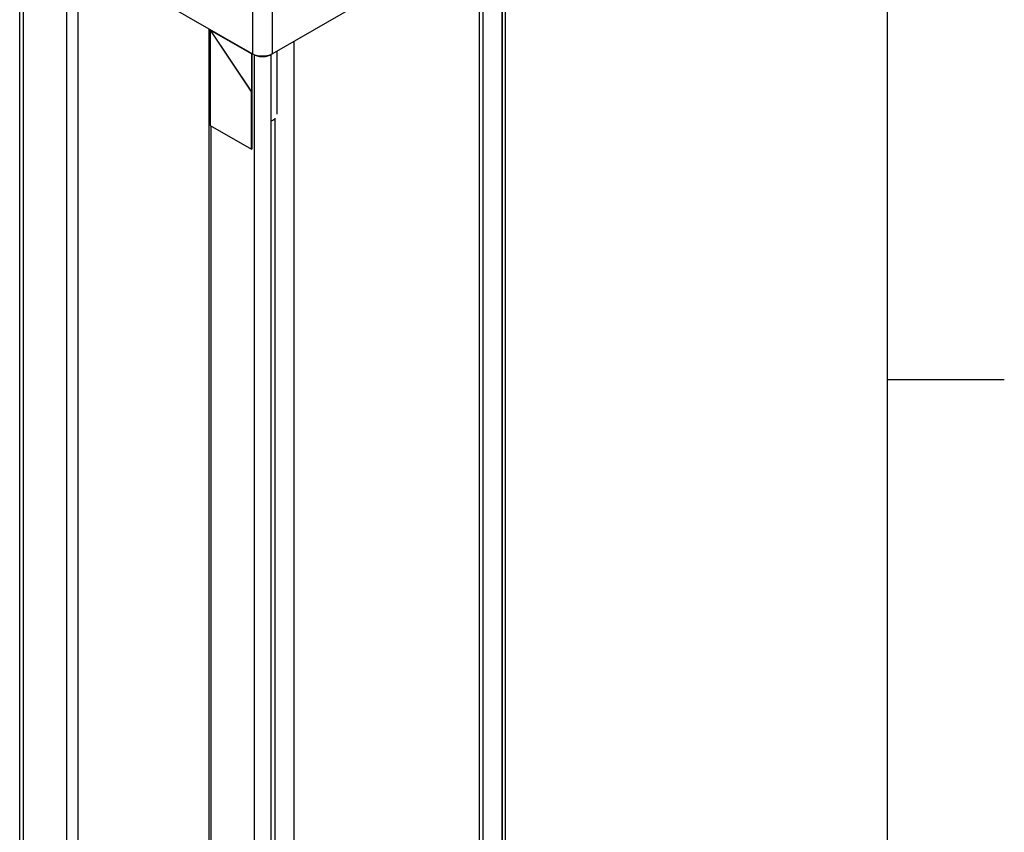
# Model space of a CAD drawing. Units: inches. Extents: x 0.4 to 16.6, y 0.6 to 10.4.
# Drawn here: x 14.5 to 16.6, y 6.8 to 8.6 of the extents above; entities that cross this region are included whole.
import ezdxf

# ---------------------------------------------------------------- set-up
doc = ezdxf.new("R2010")
doc.units = ezdxf.units.IN
doc.header["$LTSCALE"] = 0.935
doc.header["$MEASUREMENT"] = 0
doc.layers.get('0').update_dxf_attribs({"linetype": 'CONTINUOUS'})
doc.layers.add('AXIS_COSMETIC_THREADS', color=7, linetype='CONTINUOUS')

msp = doc.modelspace()

# ---------------------------------------------------------------- linework, layer by layer
at = {"color": 2, "linetype": 'CONTINUOUS'}
for p, q in [((16.38, 0.887), (16.38, 10.112)), ((16.38, 7.7995), (16.63, 7.7995))]:
    msp.add_line(p, q, dxfattribs=at)
at = {"color": 7, "linetype": 'CONTINUOUS'}
for p, q in [((14.522, 5.9948), (14.522, 8.7913)), ((15.562, 5.9948), (15.562, 8.7913)), ((14.5322, 8.7786), (15.0201, 8.4969)), ((15.0625, 8.4969), (15.5511, 8.779)), ((15.5544, 8.7809), (15.5544, 5.9844)), ((15.5054, 8.7526), (15.5054, 5.9561)), ((14.6464, 8.7127), (14.6464, 5.9251)), ((15.5145, 5.9906), (15.5145, 8.6162)), ((14.927, 8.5507), (14.927, 5.7585)), ((14.9296, 8.5479), (14.9307, 8.5485)), ((14.9296, 8.5479), (14.9296, 8.3438)), ((14.9296, 8.5479), (15.018, 8.4152)), ((14.93, 8.5481), (15.0184, 8.4154)), ((15.0184, 8.4971), (14.93, 8.5481)), ((15.1089, 8.5237), (15.1089, 5.7272)), ((15.0191, 8.4975), (15.0184, 8.4971)), ((15.0184, 8.4971), (15.0184, 8.4154)), ((15.0198, 8.2938), (15.0198, 8.4971)), ((15.0599, 8.4954), (15.0597, 8.4953)), ((15.0598, 8.4957), (15.0599, 8.4954)), ((15.0599, 8.4954), (15.0599, 5.6989)), ((15.018, 8.4152), (15.0184, 8.4154)), ((15.018, 8.2928), (15.018, 8.4152)), ((15.0599, 8.3528), (15.0641, 8.3552)), ((15.0599, 8.3532), (15.0641, 8.3552)), ((15.069, 5.7334), (15.069, 8.359)), ((14.9296, 8.3438), (15.018, 8.2928)), ((15.0198, 8.2938), (15.018, 8.2928))]:
    msp.add_line(p, q, dxfattribs=at)
at = {"color": 9, "linetype": 'CONTINUOUS'}
for p, q in [((14.5293, 8.7807), (14.5293, 5.9845)), ((15.5546, 8.7811), (15.5546, 5.9845)), ((14.6222, 8.7266), (14.6222, 5.9309)), ((15.0201, 8.6288), (15.0201, 8.4969)), ((15.0625, 8.6288), (15.0625, 8.4969)), ((15.0597, 8.4953), (15.0597, 5.6988)), ((15.0243, 8.495), (15.0243, 5.6988)), ((14.9314, 8.3428), (14.9314, 5.9565))]:
    msp.add_line(p, q, dxfattribs=at)
at = {"color": 7, "linetype": 'CONTINUOUS'}
for points in [[(15.0625, 8.4969), (15.0573, 8.4945), (15.0512, 8.4928), (15.0446, 8.492), (15.038, 8.492), (15.0314, 8.4928), (15.0253, 8.4945), (15.0201, 8.4969)], [(15.0265, 8.4942), (15.0284, 8.4934), (15.0306, 8.4926), (15.033, 8.492), (15.0355, 8.4916), (15.0381, 8.4912), (15.0407, 8.4911), (15.0433, 8.4911), (15.0459, 8.4912), (15.0485, 8.4916), (15.051, 8.492), (15.0533, 8.4926), (15.0556, 8.4934), (15.0577, 8.4943), (15.0597, 8.4953)], [(15.0641, 8.3552), (15.0682, 8.3581), (15.069, 8.359)]]:
    msp.add_lwpolyline(points, dxfattribs=at)
at = {"layer": 'AXIS_COSMETIC_THREADS', "color": 7, "linetype": 'CONTINUOUS'}
msp.add_line((15.0732, 8.3679), (15.0732, 8.5031), dxfattribs=at)

doc.saveas('drawing.dxf')
